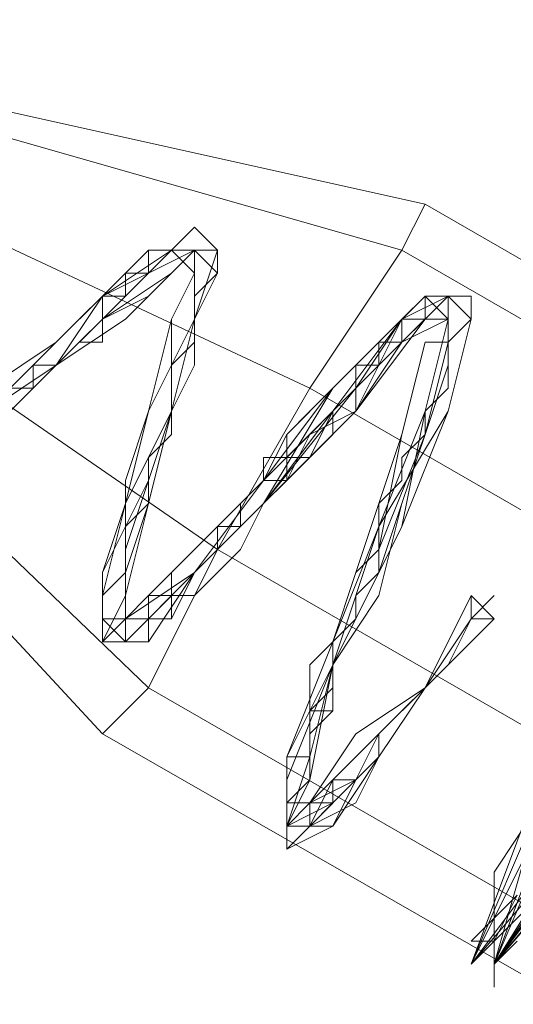
# Model space of a CAD drawing. Units: millimetres. Extents: x 2 to 6430, y -1962 to 1500.
# Drawn here: x 1564 to 1572, y -47 to -31 of the extents above; entities that cross this region are included whole.
import ezdxf

# ---------------------------------------------------------------- set-up
doc = ezdxf.new("R2010")
doc.units = ezdxf.units.MM
doc.layers.add('beslag', color=253, linetype='Continuous', lineweight=9)

msp = doc.modelspace()

# ---------------------------------------------------------------- linework, layer by layer
at = {"layer": 'beslag', "flags": 128}
for points in [[(1568.699, -37.297), (1570.182, -35.072), (1557.203, -31.364), (1556.833, -31.735), (1556.462, -32.477), (1567.216, -39.893)], [(1568.699, -37.297), (1570.182, -35.072), (1557.203, -31.364), (1556.833, -31.735), (1556.462, -32.477), (1567.216, -39.893)], [(1568.699, -37.297), (1570.182, -35.072), (1557.203, -31.364), (1556.833, -31.735), (1556.462, -32.477), (1567.216, -39.893)], [(1568.699, -37.297), (1570.182, -35.072), (1557.203, -31.364), (1556.833, -31.735), (1556.462, -32.477), (1567.216, -39.893)], [(1570.182, -35.072), (1570.553, -34.331), (1557.203, -31.364), (1556.833, -31.735), (1568.699, -37.297)], [(1570.182, -35.072), (1570.553, -34.331), (1557.203, -31.364), (1556.833, -31.735), (1568.699, -37.297)], [(1570.182, -35.072), (1570.553, -34.331), (1557.203, -31.364), (1556.833, -31.735), (1568.699, -37.297)], [(1570.182, -35.072), (1570.553, -34.331), (1557.203, -31.364), (1556.833, -31.735), (1568.699, -37.297)], [(1567.216, -39.893), (1568.699, -37.297), (1556.833, -31.735), (1556.462, -32.477), (1556.462, -32.847), (1566.103, -42.118)], [(1567.216, -39.893), (1568.699, -37.297), (1556.833, -31.735), (1556.462, -32.477), (1556.462, -32.847), (1566.103, -42.118)], [(1567.216, -39.893), (1568.699, -37.297), (1556.833, -31.735), (1556.462, -32.477), (1556.462, -32.847), (1566.103, -42.118)], [(1567.216, -39.893), (1568.699, -37.297), (1556.833, -31.735), (1556.462, -32.477), (1556.462, -32.847), (1566.103, -42.118)], [(1568.699, -37.297), (1556.833, -31.735)], [(1568.699, -37.297), (1556.833, -31.735)], [(1568.699, -37.297), (1556.833, -31.735)], [(1568.699, -37.297), (1556.833, -31.735)], [(1566.103, -42.118), (1567.216, -39.893), (1556.462, -32.477), (1556.462, -32.847), (1556.091, -32.847), (1565.362, -42.86)], [(1566.103, -42.118), (1567.216, -39.893), (1556.462, -32.477), (1556.462, -32.847), (1556.091, -32.847), (1565.362, -42.86)], [(1566.103, -42.118), (1567.216, -39.893), (1556.462, -32.477), (1556.462, -32.847), (1556.091, -32.847), (1565.362, -42.86)], [(1566.103, -42.118), (1567.216, -39.893), (1556.462, -32.477), (1556.462, -32.847), (1556.091, -32.847), (1565.362, -42.86)], [(1567.216, -39.893), (1556.462, -32.477)], [(1567.216, -39.893), (1556.462, -32.477)], [(1567.216, -39.893), (1556.462, -32.477)], [(1567.216, -39.893), (1556.462, -32.477)], [(1556.091, -32.847), (1556.462, -32.847), (1566.103, -42.118), (1565.362, -42.86), (1556.091, -32.847)], [(1565.362, -42.86), (1566.103, -42.118), (1567.216, -39.893), (1568.699, -37.297), (1570.182, -35.072), (1570.553, -34.331), (1570.182, -35.072), (1568.699, -37.297), (1567.216, -39.893), (1566.103, -42.118), (1565.362, -42.86), (1556.091, -32.847)], [(1556.091, -32.847), (1556.462, -32.847), (1566.103, -42.118), (1565.362, -42.86), (1556.091, -32.847)], [(1565.362, -42.86), (1566.103, -42.118), (1567.216, -39.893), (1568.699, -37.297), (1570.182, -35.072), (1570.553, -34.331), (1570.182, -35.072), (1568.699, -37.297), (1567.216, -39.893), (1566.103, -42.118), (1565.362, -42.86), (1556.091, -32.847)], [(1556.091, -32.847), (1556.462, -32.847), (1566.103, -42.118), (1565.362, -42.86), (1556.091, -32.847)], [(1565.362, -42.86), (1566.103, -42.118), (1567.216, -39.893), (1568.699, -37.297), (1570.182, -35.072), (1570.553, -34.331), (1570.182, -35.072), (1568.699, -37.297), (1567.216, -39.893), (1566.103, -42.118), (1565.362, -42.86), (1556.091, -32.847)], [(1556.091, -32.847), (1556.462, -32.847), (1566.103, -42.118), (1565.362, -42.86), (1556.091, -32.847)], [(1565.362, -42.86), (1566.103, -42.118), (1567.216, -39.893), (1568.699, -37.297), (1570.182, -35.072), (1570.553, -34.331), (1570.182, -35.072), (1568.699, -37.297), (1567.216, -39.893), (1566.103, -42.118), (1565.362, -42.86), (1556.091, -32.847)], [(1566.103, -42.118), (1556.462, -32.847)], [(1566.103, -42.118), (1556.462, -32.847)], [(1566.103, -42.118), (1556.462, -32.847)], [(1566.103, -42.118), (1556.462, -32.847)], [(1565.362, -42.86), (1566.103, -42.118), (1567.216, -39.893), (1568.699, -37.297), (1570.182, -35.072), (1570.553, -34.331), (1570.182, -35.072), (1568.699, -37.297), (1567.216, -39.893), (1566.103, -42.118), (1565.362, -42.86)], [(1565.362, -42.86), (1566.103, -42.118), (1567.216, -39.893), (1568.699, -37.297), (1570.182, -35.072), (1570.553, -34.331), (1570.182, -35.072), (1568.699, -37.297), (1567.216, -39.893), (1566.103, -42.118), (1565.362, -42.86)], [(1565.362, -42.86), (1566.103, -42.118), (1567.216, -39.893), (1568.699, -37.297), (1570.182, -35.072), (1570.553, -34.331), (1570.182, -35.072), (1568.699, -37.297), (1567.216, -39.893), (1566.103, -42.118), (1565.362, -42.86)], [(1565.362, -42.86), (1566.103, -42.118), (1567.216, -39.893), (1568.699, -37.297), (1570.182, -35.072), (1570.553, -34.331), (1570.182, -35.072), (1568.699, -37.297), (1567.216, -39.893), (1566.103, -42.118), (1565.362, -42.86)], [(1645.459, -78.459), (1645.83, -77.717), (1570.553, -34.331), (1570.182, -35.072), (1568.699, -37.297), (1643.976, -80.684)], [(1645.459, -78.459), (1645.83, -77.717), (1570.553, -34.331), (1570.182, -35.072), (1568.699, -37.297), (1643.976, -80.684)], [(1645.459, -78.459), (1645.83, -77.717), (1570.553, -34.331), (1570.182, -35.072), (1568.699, -37.297), (1643.976, -80.684)], [(1645.459, -78.459), (1645.83, -77.717), (1570.553, -34.331), (1570.182, -35.072), (1568.699, -37.297), (1643.976, -80.684)], [(1645.83, -77.717), (1570.553, -34.331), (1570.182, -35.072), (1645.459, -78.459)], [(1645.83, -77.717), (1570.553, -34.331), (1570.182, -35.072), (1645.459, -78.459)], [(1645.83, -77.717), (1570.553, -34.331), (1570.182, -35.072), (1645.459, -78.459)], [(1645.83, -77.717), (1570.553, -34.331), (1570.182, -35.072), (1645.459, -78.459)], [(1643.976, -80.684), (1645.459, -78.459), (1570.182, -35.072), (1568.699, -37.297), (1567.216, -39.893), (1642.493, -83.279)], [(1643.976, -80.684), (1645.459, -78.459), (1570.182, -35.072), (1568.699, -37.297), (1567.216, -39.893), (1642.493, -83.279)], [(1643.976, -80.684), (1645.459, -78.459), (1570.182, -35.072), (1568.699, -37.297), (1567.216, -39.893), (1642.493, -83.279)], [(1643.976, -80.684), (1645.459, -78.459), (1570.182, -35.072), (1568.699, -37.297), (1567.216, -39.893), (1642.493, -83.279)], [(1645.459, -78.459), (1570.182, -35.072)], [(1645.459, -78.459), (1570.182, -35.072)], [(1645.459, -78.459), (1570.182, -35.072)], [(1645.459, -78.459), (1570.182, -35.072)], [(1642.493, -83.279), (1643.976, -80.684), (1568.699, -37.297), (1567.216, -39.893), (1566.103, -42.118), (1641.38, -85.504)], [(1642.493, -83.279), (1643.976, -80.684), (1568.699, -37.297), (1567.216, -39.893), (1566.103, -42.118), (1641.38, -85.504)], [(1642.493, -83.279), (1643.976, -80.684), (1568.699, -37.297), (1567.216, -39.893), (1566.103, -42.118), (1641.38, -85.504)], [(1642.493, -83.279), (1643.976, -80.684), (1568.699, -37.297), (1567.216, -39.893), (1566.103, -42.118), (1641.38, -85.504)], [(1643.976, -80.684), (1568.699, -37.297)], [(1643.976, -80.684), (1568.699, -37.297)], [(1643.976, -80.684), (1568.699, -37.297)], [(1643.976, -80.684), (1568.699, -37.297)], [(1641.38, -85.504), (1642.493, -83.279), (1567.216, -39.893), (1566.103, -42.118), (1565.362, -42.86), (1641.009, -86.246)], [(1641.38, -85.504), (1642.493, -83.279), (1567.216, -39.893), (1566.103, -42.118), (1565.362, -42.86), (1641.009, -86.246)], [(1641.38, -85.504), (1642.493, -83.279), (1567.216, -39.893), (1566.103, -42.118), (1565.362, -42.86), (1641.009, -86.246)], [(1641.38, -85.504), (1642.493, -83.279), (1567.216, -39.893), (1566.103, -42.118), (1565.362, -42.86), (1641.009, -86.246)], [(1642.493, -83.279), (1567.216, -39.893)], [(1642.493, -83.279), (1567.216, -39.893)], [(1642.493, -83.279), (1567.216, -39.893)], [(1642.493, -83.279), (1567.216, -39.893)], [(1565.362, -42.86), (1566.103, -42.118), (1641.38, -85.504), (1641.009, -86.246), (1565.362, -42.86)], [(1565.362, -42.86), (1566.103, -42.118), (1641.38, -85.504), (1641.009, -86.246), (1565.362, -42.86)], [(1565.362, -42.86), (1566.103, -42.118), (1641.38, -85.504), (1641.009, -86.246), (1565.362, -42.86)], [(1565.362, -42.86), (1566.103, -42.118), (1641.38, -85.504), (1641.009, -86.246), (1565.362, -42.86)], [(1641.38, -85.504), (1566.103, -42.118)], [(1641.38, -85.504), (1566.103, -42.118)], [(1641.38, -85.504), (1566.103, -42.118)], [(1641.38, -85.504), (1566.103, -42.118)], [(1641.009, -86.246), (1641.38, -85.504), (1642.493, -83.279), (1643.976, -80.684), (1645.459, -78.459), (1645.83, -77.717), (1645.459, -78.459), (1643.976, -80.684), (1642.493, -83.279), (1641.38, -85.504), (1641.009, -86.246), (1565.362, -42.86)], [(1641.009, -86.246), (1641.38, -85.504), (1642.493, -83.279), (1643.976, -80.684), (1645.459, -78.459), (1645.83, -77.717), (1645.459, -78.459), (1643.976, -80.684), (1642.493, -83.279), (1641.38, -85.504), (1641.009, -86.246), (1565.362, -42.86)], [(1641.009, -86.246), (1641.38, -85.504), (1642.493, -83.279), (1643.976, -80.684), (1645.459, -78.459), (1645.83, -77.717), (1645.459, -78.459), (1643.976, -80.684), (1642.493, -83.279), (1641.38, -85.504), (1641.009, -86.246), (1565.362, -42.86)], [(1641.009, -86.246), (1641.38, -85.504), (1642.493, -83.279), (1643.976, -80.684), (1645.459, -78.459), (1645.83, -77.717), (1645.459, -78.459), (1643.976, -80.684), (1642.493, -83.279), (1641.38, -85.504), (1641.009, -86.246), (1565.362, -42.86)]]:
    msp.add_lwpolyline(points, close=True, dxfattribs=at)
for points in [[(1557.203, -31.364), (1570.182, -35.072)], [(1570.182, -35.072), (1557.203, -31.364), (1570.553, -34.331), (1570.182, -35.072), (1557.203, -31.364)], [(1557.203, -31.364), (1570.182, -35.072)], [(1570.182, -35.072), (1557.203, -31.364), (1570.553, -34.331), (1570.182, -35.072), (1557.203, -31.364)], [(1557.203, -31.364), (1570.182, -35.072)], [(1570.182, -35.072), (1557.203, -31.364), (1570.553, -34.331), (1570.182, -35.072), (1557.203, -31.364)], [(1557.203, -31.364), (1570.182, -35.072)], [(1570.182, -35.072), (1557.203, -31.364), (1570.553, -34.331), (1570.182, -35.072), (1557.203, -31.364)], [(1563.878, -37.297), (1564.62, -36.556), (1564.991, -36.185), (1565.362, -35.814), (1565.732, -35.443), (1566.103, -35.072), (1566.474, -35.072), (1566.845, -35.072), (1566.845, -35.443), (1566.474, -36.185), (1566.474, -36.926), (1566.103, -37.668), (1565.732, -38.781), (1565.732, -39.522), (1565.362, -40.264), (1565.362, -41.006), (1565.732, -41.006), (1566.103, -40.635), (1566.474, -40.635), (1566.474, -40.264), (1567.216, -39.522), (1567.586, -39.151), (1567.957, -38.781), (1568.328, -38.039), (1569.07, -37.297), (1569.441, -36.926), (1569.811, -36.556), (1570.182, -36.185), (1570.553, -35.814), (1570.924, -35.814), (1570.924, -36.185), (1570.924, -36.556), (1570.553, -36.556), (1570.182, -38.039), (1569.811, -39.151), (1569.441, -40.264), (1569.07, -41.376), (1568.699, -41.747), (1568.699, -42.118), (1568.699, -42.489), (1568.328, -43.23), (1568.328, -43.601), (1568.328, -43.972), (1568.328, -44.343), (1568.699, -43.972), (1569.441, -42.86), (1570.553, -42.118), (1571.295, -40.635), (1571.665, -41.006), (1570.553, -42.118), (1569.811, -43.23), (1569.07, -44.343), (1568.328, -44.714), (1568.328, -44.343), (1568.328, -43.972), (1568.699, -43.601), (1568.699, -42.86), (1568.699, -42.489), (1569.07, -42.489), (1569.07, -42.118), (1569.07, -41.747), (1569.811, -40.635), (1570.182, -39.151), (1570.553, -38.039), (1570.924, -36.556), (1571.295, -36.185), (1571.295, -35.814), (1570.924, -35.814), (1570.553, -36.185), (1570.182, -36.556), (1569.811, -36.926), (1569.441, -37.297), (1569.441, -37.668), (1568.699, -38.039), (1568.328, -38.781), (1567.957, -39.151), (1567.586, -39.893), (1566.845, -40.635), (1566.474, -40.635), (1566.474, -41.006), (1566.103, -41.006), (1566.103, -41.376), (1565.732, -41.376), (1565.362, -41.376), (1565.732, -40.635), (1565.732, -39.893), (1566.103, -38.781), (1566.474, -37.668), (1566.845, -36.926), (1566.845, -35.814), (1567.216, -35.443), (1567.216, -35.072), (1566.845, -34.702), (1566.474, -35.072), (1566.103, -35.443), (1565.362, -36.185), (1564.991, -36.556), (1564.62, -36.926), (1563.878, -37.668)], [(1563.878, -37.668), (1564.62, -36.926), (1564.991, -36.556), (1565.362, -36.185), (1566.103, -35.443), (1566.474, -35.072), (1566.845, -34.702), (1567.216, -35.072), (1567.216, -35.443), (1566.845, -35.814), (1566.845, -36.926), (1566.474, -37.668), (1566.103, -38.781), (1565.732, -39.893), (1565.732, -40.635), (1565.362, -41.376), (1565.732, -41.376), (1566.103, -41.376), (1566.103, -41.006), (1566.474, -41.006), (1566.474, -40.635), (1566.845, -40.635), (1567.586, -39.893), (1567.957, -39.151), (1568.328, -38.781), (1568.699, -38.039), (1569.441, -37.668), (1569.441, -37.297), (1569.811, -36.926), (1570.182, -36.556), (1570.553, -36.185), (1570.924, -35.814), (1571.295, -35.814), (1571.295, -36.185), (1570.924, -36.556), (1570.553, -38.039), (1570.182, -39.151), (1569.811, -40.635), (1569.07, -41.747), (1569.07, -42.118), (1569.07, -42.489), (1568.699, -42.489), (1568.699, -42.86), (1568.699, -43.601), (1568.328, -43.972), (1568.328, -44.343), (1568.328, -44.714), (1569.07, -44.343), (1569.811, -43.23), (1570.553, -42.118), (1571.665, -41.006), (1570.553, -42.118), (1569.811, -43.23), (1569.07, -43.972), (1568.699, -44.343), (1568.328, -44.343), (1568.699, -43.601), (1568.699, -43.23), (1568.699, -42.86), (1569.07, -42.489), (1569.07, -42.118), (1569.07, -41.747), (1569.811, -40.264), (1570.182, -39.151), (1570.553, -38.039), (1570.924, -36.926), (1570.924, -36.556), (1570.924, -36.185), (1570.553, -36.185), (1570.182, -36.556), (1569.811, -36.556), (1569.811, -36.926), (1569.441, -37.297), (1569.07, -37.668), (1568.699, -38.41), (1568.328, -38.781), (1567.957, -39.151), (1567.586, -39.522), (1566.845, -40.264), (1566.474, -40.635), (1566.474, -41.006), (1566.103, -41.006), (1565.732, -41.006), (1565.732, -41.376), (1565.732, -41.006), (1565.732, -40.635), (1565.732, -39.522), (1566.103, -38.781), (1566.474, -37.668), (1566.845, -36.926), (1566.845, -36.185), (1566.845, -35.443), (1566.845, -35.072), (1566.474, -35.443), (1566.103, -35.814), (1565.362, -36.185), (1565.362, -36.556), (1564.991, -36.556), (1564.62, -36.926), (1563.878, -37.668)], [(1563.878, -37.297), (1564.62, -36.556), (1564.991, -36.185), (1565.362, -35.814), (1565.732, -35.443), (1566.103, -35.072), (1566.474, -35.072), (1566.845, -35.072), (1566.845, -35.443), (1566.474, -36.185), (1566.474, -36.926), (1566.103, -37.668), (1565.732, -38.781), (1565.732, -39.522), (1565.362, -40.264), (1565.362, -41.006), (1565.732, -41.006), (1566.103, -40.635), (1566.474, -40.635), (1566.474, -40.264), (1567.216, -39.522), (1567.586, -39.151), (1567.957, -38.781), (1568.328, -38.039), (1569.07, -37.297), (1569.441, -36.926), (1569.811, -36.556), (1570.182, -36.185), (1570.553, -35.814), (1570.924, -35.814), (1570.924, -36.185), (1570.924, -36.556), (1570.553, -36.556), (1570.182, -38.039), (1569.811, -39.151), (1569.441, -40.264), (1569.07, -41.376), (1568.699, -41.747), (1568.699, -42.118), (1568.699, -42.489), (1568.328, -43.23), (1568.328, -43.601), (1568.328, -43.972), (1568.328, -44.343), (1568.699, -43.972), (1569.441, -42.86), (1570.553, -42.118), (1571.295, -40.635), (1571.665, -41.006), (1570.553, -42.118), (1569.811, -43.23), (1569.07, -44.343), (1568.328, -44.714), (1568.328, -44.343), (1568.328, -43.972), (1568.699, -43.601), (1568.699, -42.86), (1568.699, -42.489), (1569.07, -42.489), (1569.07, -42.118), (1569.07, -41.747), (1569.811, -40.635), (1570.182, -39.151), (1570.553, -38.039), (1570.924, -36.556), (1571.295, -36.185), (1571.295, -35.814), (1570.924, -35.814), (1570.553, -36.185), (1570.182, -36.556), (1569.811, -36.926), (1569.441, -37.297), (1569.441, -37.668), (1568.699, -38.039), (1568.328, -38.781), (1567.957, -39.151), (1567.586, -39.893), (1566.845, -40.635), (1566.474, -40.635), (1566.474, -41.006), (1566.103, -41.006), (1566.103, -41.376), (1565.732, -41.376), (1565.362, -41.376), (1565.732, -40.635), (1565.732, -39.893), (1566.103, -38.781), (1566.474, -37.668), (1566.845, -36.926), (1566.845, -35.814), (1567.216, -35.443), (1567.216, -35.072), (1566.845, -34.702), (1566.474, -35.072), (1566.103, -35.443), (1565.362, -36.185), (1564.991, -36.556), (1564.62, -36.926), (1563.878, -37.668)], [(1563.878, -37.668), (1564.62, -36.926), (1564.991, -36.556), (1565.362, -36.185), (1566.103, -35.443), (1566.474, -35.072), (1566.845, -34.702), (1567.216, -35.072), (1567.216, -35.443), (1566.845, -35.814), (1566.845, -36.926), (1566.474, -37.668), (1566.103, -38.781), (1565.732, -39.893), (1565.732, -40.635), (1565.362, -41.376), (1565.732, -41.376), (1566.103, -41.376), (1566.103, -41.006), (1566.474, -41.006), (1566.474, -40.635), (1566.845, -40.635), (1567.586, -39.893), (1567.957, -39.151), (1568.328, -38.781), (1568.699, -38.039), (1569.441, -37.668), (1569.441, -37.297), (1569.811, -36.926), (1570.182, -36.556), (1570.553, -36.185), (1570.924, -35.814), (1571.295, -35.814), (1571.295, -36.185), (1570.924, -36.556), (1570.553, -38.039), (1570.182, -39.151), (1569.811, -40.635), (1569.07, -41.747), (1569.07, -42.118), (1569.07, -42.489), (1568.699, -42.489), (1568.699, -42.86), (1568.699, -43.601), (1568.328, -43.972), (1568.328, -44.343), (1568.328, -44.714), (1569.07, -44.343), (1569.811, -43.23), (1570.553, -42.118), (1571.665, -41.006), (1570.553, -42.118), (1569.811, -43.23), (1569.07, -43.972), (1568.699, -44.343), (1568.328, -44.343), (1568.699, -43.601), (1568.699, -43.23), (1568.699, -42.86), (1569.07, -42.489), (1569.07, -42.118), (1569.07, -41.747), (1569.811, -40.264), (1570.182, -39.151), (1570.553, -38.039), (1570.924, -36.926), (1570.924, -36.556), (1570.924, -36.185), (1570.553, -36.185), (1570.182, -36.556), (1569.811, -36.556), (1569.811, -36.926), (1569.441, -37.297), (1569.07, -37.668), (1568.699, -38.41), (1568.328, -38.781), (1567.957, -39.151), (1567.586, -39.522), (1566.845, -40.264), (1566.474, -40.635), (1566.474, -41.006), (1566.103, -41.006), (1565.732, -41.006), (1565.732, -41.376), (1565.732, -41.006), (1565.732, -40.635), (1565.732, -39.522), (1566.103, -38.781), (1566.474, -37.668), (1566.845, -36.926), (1566.845, -36.185), (1566.845, -35.443), (1566.845, -35.072), (1566.474, -35.443), (1566.103, -35.814), (1565.362, -36.185), (1565.362, -36.556), (1564.991, -36.556), (1564.62, -36.926), (1563.878, -37.668)], [(1563.878, -37.668), (1564.62, -36.926), (1565.362, -35.814), (1566.103, -35.072), (1566.845, -35.072), (1566.845, -35.443), (1566.845, -36.185), (1566.474, -37.668), (1565.732, -39.151), (1565.362, -40.635), (1565.362, -41.376), (1565.732, -41.006), (1566.845, -40.264), (1567.957, -38.781), (1569.07, -37.297), (1570.182, -36.185), (1570.924, -35.814), (1570.924, -36.185), (1570.553, -37.668), (1569.811, -39.522), (1569.07, -41.747), (1568.328, -43.23), (1568.328, -44.343), (1568.699, -44.343), (1569.07, -43.601), (1569.811, -42.86), (1570.553, -42.118), (1571.295, -41.006), (1571.665, -40.635), (1571.295, -41.006), (1570.553, -42.118), (1569.811, -42.86), (1569.07, -43.601), (1568.699, -43.972), (1568.328, -44.343), (1568.328, -43.23), (1569.07, -41.747), (1569.811, -39.522), (1570.553, -37.668), (1570.924, -36.185), (1570.924, -35.814), (1570.182, -36.185), (1569.07, -37.297), (1567.957, -38.781), (1566.845, -40.264), (1565.732, -41.006), (1565.362, -41.006), (1565.362, -40.635), (1565.732, -39.151), (1566.474, -37.668), (1566.845, -36.185), (1566.845, -35.443), (1566.845, -35.072), (1566.103, -35.072), (1565.362, -35.814), (1564.62, -36.926), (1563.507, -37.668)], [(1563.507, -37.668), (1564.62, -36.926), (1565.362, -35.814), (1566.103, -35.072), (1566.845, -35.072), (1566.845, -35.443), (1566.845, -36.185), (1566.103, -37.668), (1565.732, -39.151), (1565.362, -40.264), (1565.362, -41.006), (1565.732, -41.006), (1566.845, -40.264), (1567.957, -38.781), (1569.07, -37.297), (1570.182, -36.185), (1570.924, -35.814), (1570.924, -36.185), (1570.553, -37.668), (1569.811, -39.522), (1569.07, -41.376), (1568.328, -43.23), (1568.328, -44.343), (1568.699, -43.972), (1569.07, -43.601), (1569.811, -42.86), (1570.553, -42.118), (1571.295, -41.006), (1571.295, -40.635), (1571.295, -41.006), (1570.553, -42.118), (1569.811, -42.86), (1569.07, -43.601), (1568.699, -43.972), (1568.328, -44.343), (1568.328, -43.23), (1569.07, -41.376), (1569.811, -39.522), (1570.553, -37.668), (1570.924, -36.185), (1570.553, -35.814), (1570.182, -36.185), (1569.07, -37.297), (1567.957, -38.781), (1566.845, -40.264), (1565.732, -41.006), (1565.362, -41.006), (1565.362, -40.264), (1565.732, -39.151), (1566.103, -37.668), (1566.474, -36.185), (1566.845, -35.443), (1566.474, -35.072), (1566.103, -35.072), (1565.362, -35.814), (1564.62, -36.926), (1563.507, -37.668)], [(1563.507, -37.297), (1564.62, -36.556), (1565.362, -35.814), (1566.103, -35.072), (1566.474, -35.072), (1566.845, -35.443), (1566.474, -36.185), (1566.103, -37.668), (1565.732, -39.151), (1565.362, -40.264), (1565.362, -41.006), (1565.732, -41.006), (1566.845, -40.264), (1567.957, -38.781), (1569.07, -37.297), (1570.182, -36.185), (1570.553, -35.814), (1570.924, -36.185), (1570.553, -37.668), (1569.811, -39.522), (1569.07, -41.376), (1568.328, -43.23), (1568.328, -43.972), (1568.699, -43.972), (1569.07, -43.601), (1569.811, -42.86), (1570.553, -42.118), (1571.295, -41.006), (1571.295, -40.635), (1571.295, -41.006), (1570.553, -42.118), (1569.811, -42.86), (1569.07, -43.601), (1568.699, -43.972), (1568.328, -43.972), (1568.328, -43.23), (1569.07, -41.376), (1569.811, -39.522), (1570.553, -37.668), (1570.924, -36.185), (1570.924, -35.814), (1570.182, -36.185), (1569.07, -37.297), (1567.957, -38.781), (1566.845, -40.264), (1565.732, -41.006), (1565.362, -41.006), (1565.362, -40.264), (1565.732, -39.151), (1566.103, -37.668), (1566.845, -36.185), (1566.845, -35.443), (1566.474, -35.072), (1566.103, -35.443), (1565.362, -35.814), (1564.62, -36.926), (1563.507, -37.668)], [(1563.878, -37.668), (1564.62, -36.926), (1565.362, -35.814), (1566.103, -35.072), (1566.845, -35.072), (1566.845, -35.443), (1566.845, -36.185), (1566.474, -37.668), (1565.732, -39.151), (1565.362, -40.635), (1565.362, -41.376), (1565.732, -41.006), (1566.845, -40.264), (1567.957, -38.781), (1569.07, -37.297), (1570.182, -36.185), (1570.924, -35.814), (1570.924, -36.185), (1570.553, -37.668), (1569.811, -39.522), (1569.07, -41.747), (1568.328, -43.23), (1568.328, -44.343), (1568.699, -44.343), (1569.07, -43.601), (1569.811, -42.86), (1570.553, -42.118), (1571.295, -41.006), (1571.665, -40.635), (1571.295, -41.006), (1570.553, -42.118), (1569.811, -42.86), (1569.07, -43.601), (1568.699, -43.972), (1568.328, -44.343), (1568.328, -43.23), (1569.07, -41.747), (1569.811, -39.522), (1570.553, -37.668), (1570.924, -36.185), (1570.924, -35.814), (1570.182, -36.185), (1569.07, -37.297), (1567.957, -38.781), (1566.845, -40.264), (1565.732, -41.006), (1565.362, -41.006), (1565.362, -40.635), (1565.732, -39.151), (1566.474, -37.668), (1566.845, -36.185), (1566.845, -35.443), (1566.845, -35.072), (1566.103, -35.072), (1565.362, -35.814), (1564.62, -36.926), (1563.507, -37.668)], [(1563.507, -37.668), (1564.62, -36.926), (1565.362, -35.814), (1566.103, -35.072), (1566.845, -35.072), (1566.845, -35.443), (1566.845, -36.185), (1566.103, -37.668), (1565.732, -39.151), (1565.362, -40.264), (1565.362, -41.006), (1565.732, -41.006), (1566.845, -40.264), (1567.957, -38.781), (1569.07, -37.297), (1570.182, -36.185), (1570.924, -35.814), (1570.924, -36.185), (1570.553, -37.668), (1569.811, -39.522), (1569.07, -41.376), (1568.328, -43.23), (1568.328, -44.343), (1568.699, -43.972), (1569.07, -43.601), (1569.811, -42.86), (1570.553, -42.118), (1571.295, -41.006), (1571.295, -40.635), (1571.295, -41.006), (1570.553, -42.118), (1569.811, -42.86), (1569.07, -43.601), (1568.699, -43.972), (1568.328, -44.343), (1568.328, -43.23), (1569.07, -41.376), (1569.811, -39.522), (1570.553, -37.668), (1570.924, -36.185), (1570.553, -35.814), (1570.182, -36.185), (1569.07, -37.297), (1567.957, -38.781), (1566.845, -40.264), (1565.732, -41.006), (1565.362, -41.006), (1565.362, -40.264), (1565.732, -39.151), (1566.103, -37.668), (1566.474, -36.185), (1566.845, -35.443), (1566.474, -35.072), (1566.103, -35.072), (1565.362, -35.814), (1564.62, -36.926), (1563.507, -37.668)], [(1563.507, -37.297), (1564.62, -36.556), (1565.362, -35.814), (1566.103, -35.072), (1566.474, -35.072), (1566.845, -35.443), (1566.474, -36.185), (1566.103, -37.668), (1565.732, -39.151), (1565.362, -40.264), (1565.362, -41.006), (1565.732, -41.006), (1566.845, -40.264), (1567.957, -38.781), (1569.07, -37.297), (1570.182, -36.185), (1570.553, -35.814), (1570.924, -36.185), (1570.553, -37.668), (1569.811, -39.522), (1569.07, -41.376), (1568.328, -43.23), (1568.328, -43.972), (1568.699, -43.972), (1569.07, -43.601), (1569.811, -42.86), (1570.553, -42.118), (1571.295, -41.006), (1571.295, -40.635), (1571.295, -41.006), (1570.553, -42.118), (1569.811, -42.86), (1569.07, -43.601), (1568.699, -43.972), (1568.328, -43.972), (1568.328, -43.23), (1569.07, -41.376), (1569.811, -39.522), (1570.553, -37.668), (1570.924, -36.185), (1570.924, -35.814), (1570.182, -36.185), (1569.07, -37.297), (1567.957, -38.781), (1566.845, -40.264), (1565.732, -41.006), (1565.362, -41.006), (1565.362, -40.264), (1565.732, -39.151), (1566.103, -37.668), (1566.845, -36.185), (1566.845, -35.443), (1566.474, -35.072), (1566.103, -35.443), (1565.362, -35.814), (1564.62, -36.926), (1563.507, -37.668)], [(1563.878, -37.668), (1564.62, -36.926), (1565.362, -35.814), (1566.474, -35.072), (1566.845, -35.072), (1567.216, -35.072), (1566.845, -36.185), (1566.474, -37.668), (1566.103, -39.151), (1565.732, -40.635), (1565.362, -41.376), (1566.103, -41.376), (1566.845, -40.264), (1567.957, -39.151), (1569.441, -37.297), (1570.182, -36.185), (1570.924, -35.814), (1571.295, -36.185), (1570.924, -37.668), (1569.811, -39.522), (1569.07, -41.747), (1568.328, -43.601), (1568.328, -44.343), (1568.699, -44.343), (1569.07, -43.972), (1569.811, -43.23), (1570.553, -42.118), (1571.295, -41.006), (1571.665, -41.006)], [(1563.878, -37.668), (1564.62, -36.926), (1565.362, -35.814), (1566.474, -35.072), (1566.845, -35.072), (1567.216, -35.072), (1566.845, -36.185), (1566.474, -37.668), (1565.732, -39.151), (1565.362, -40.635), (1565.362, -41.376), (1566.103, -41.376), (1566.845, -40.264), (1567.957, -39.151), (1569.07, -37.297), (1570.182, -36.185), (1570.924, -35.814), (1570.924, -36.185), (1570.553, -37.668), (1569.811, -39.522), (1569.07, -41.747), (1568.328, -43.601), (1568.328, -44.343), (1568.699, -44.343), (1569.07, -43.972), (1569.811, -43.23), (1570.553, -42.118), (1571.295, -41.006), (1571.665, -40.635)], [(1563.878, -37.668), (1564.62, -36.926), (1565.362, -36.185), (1566.474, -35.443), (1566.845, -35.072), (1567.216, -35.443), (1566.845, -36.185), (1566.474, -37.668), (1566.103, -39.151), (1565.732, -40.635), (1565.732, -41.376), (1566.103, -41.006), (1566.845, -40.264), (1567.957, -39.151), (1569.441, -37.668), (1570.182, -36.556), (1570.924, -35.814), (1571.295, -36.185), (1570.924, -37.668), (1570.182, -39.522), (1569.07, -41.747), (1568.699, -43.23), (1568.328, -44.343), (1568.699, -44.343), (1569.441, -43.601), (1569.811, -43.23), (1570.553, -42.118), (1571.295, -41.006), (1571.665, -41.006), (1571.295, -41.006), (1570.553, -42.118), (1569.811, -42.86), (1569.441, -43.601), (1569.07, -44.343), (1568.699, -44.343), (1568.328, -44.343), (1568.699, -43.23), (1569.07, -41.747), (1570.182, -39.522), (1570.553, -37.668), (1570.924, -36.185), (1570.924, -35.814), (1570.182, -36.556), (1569.07, -37.668), (1567.957, -39.151), (1566.845, -40.264), (1566.103, -41.006), (1565.732, -41.006), (1565.732, -40.635), (1566.103, -39.151), (1566.474, -37.668), (1566.845, -36.185), (1567.216, -35.443), (1566.845, -35.072), (1566.474, -35.443), (1565.362, -36.185), (1564.62, -36.926), (1563.878, -37.668)], [(1563.878, -37.668), (1564.62, -36.926), (1565.362, -36.185), (1566.474, -35.443), (1566.845, -35.072), (1567.216, -35.443), (1566.845, -36.185), (1566.474, -37.668), (1566.103, -39.151), (1565.732, -40.635), (1565.732, -41.376), (1566.103, -41.006), (1566.845, -40.264), (1567.957, -39.151), (1569.441, -37.668), (1570.182, -36.185), (1570.924, -35.814), (1571.295, -36.185), (1570.924, -37.668), (1570.182, -39.522), (1569.07, -41.747), (1568.699, -43.23), (1568.328, -44.343), (1568.699, -44.343), (1569.441, -43.601), (1569.811, -43.23), (1570.553, -42.118), (1571.295, -41.376), (1571.665, -41.006), (1571.295, -41.376), (1570.553, -42.118), (1569.811, -43.23), (1569.441, -43.972), (1568.699, -44.343), (1568.328, -44.343), (1568.699, -43.601), (1569.07, -41.747), (1570.182, -39.522), (1570.924, -37.668), (1571.295, -36.185), (1570.924, -35.814), (1570.182, -36.185), (1569.441, -37.668), (1567.957, -39.151), (1566.845, -40.264), (1566.103, -41.376), (1565.732, -41.376), (1565.732, -40.635), (1566.103, -39.151), (1566.474, -37.668), (1566.845, -36.185), (1567.216, -35.443), (1566.845, -35.072), (1566.474, -35.443), (1565.732, -36.185), (1564.62, -36.926), (1563.878, -37.668)], [(1563.878, -37.668), (1564.62, -36.926), (1565.732, -35.814), (1566.474, -35.072), (1566.845, -35.072), (1567.216, -35.443), (1566.845, -36.185), (1566.474, -37.668), (1566.103, -39.151), (1565.732, -40.635), (1565.732, -41.376), (1566.103, -41.376), (1566.845, -40.264), (1567.957, -39.151), (1569.441, -37.668), (1570.182, -36.185), (1570.924, -35.814), (1571.295, -36.185), (1570.924, -37.668), (1570.182, -39.522), (1569.07, -41.747), (1568.699, -43.601), (1568.328, -44.343), (1568.699, -44.343), (1569.441, -43.972), (1569.811, -43.23), (1570.553, -42.118), (1571.295, -41.376), (1571.665, -41.006), (1571.295, -41.376), (1570.553, -42.118), (1569.811, -43.23), (1569.441, -43.972), (1568.699, -44.343), (1568.328, -44.714), (1568.328, -44.343), (1568.699, -43.601), (1569.07, -41.747), (1570.182, -39.522), (1570.924, -37.668), (1571.295, -36.185), (1570.924, -35.814), (1570.553, -36.185), (1569.441, -37.668), (1567.957, -39.151), (1566.845, -40.264), (1566.103, -41.376), (1565.732, -41.376), (1565.732, -40.635), (1566.103, -39.151), (1566.474, -37.668), (1566.845, -36.185), (1567.216, -35.072), (1566.845, -35.072), (1566.474, -35.072), (1565.732, -35.814), (1564.62, -36.926), (1563.878, -37.668)], [(1563.878, -37.668), (1564.62, -36.926), (1564.991, -36.556), (1565.362, -36.556), (1565.362, -36.185), (1566.103, -35.814), (1566.474, -35.443), (1566.845, -35.072), (1566.845, -35.443), (1566.845, -36.185), (1566.845, -36.926), (1566.474, -37.668), (1566.103, -38.781), (1565.732, -39.522), (1565.732, -40.635), (1565.732, -41.006), (1565.732, -41.376), (1565.732, -41.006), (1566.103, -41.006), (1566.474, -41.006), (1566.845, -40.264), (1567.586, -39.522), (1567.957, -39.151), (1568.328, -38.781), (1568.328, -38.41), (1568.699, -38.41), (1569.07, -38.039), (1569.07, -37.668), (1569.441, -37.297), (1569.811, -36.926), (1570.182, -36.556), (1570.924, -36.185), (1570.924, -36.556), (1570.924, -36.926), (1570.553, -38.039), (1569.811, -39.893), (1569.811, -40.264), (1569.07, -41.747), (1569.07, -42.118), (1569.07, -42.489), (1568.699, -42.86), (1568.699, -43.23), (1568.699, -43.601), (1568.328, -44.343), (1568.699, -44.343), (1569.07, -43.972), (1569.811, -43.23), (1570.553, -42.118), (1571.665, -41.006), (1571.295, -40.635), (1570.553, -42.118), (1569.441, -42.86), (1568.699, -43.972), (1568.328, -44.343), (1568.328, -43.972), (1568.328, -43.601), (1568.328, -43.23), (1568.699, -42.489), (1568.699, -42.118), (1568.699, -41.747), (1569.07, -41.376), (1569.441, -40.264), (1569.811, -39.893), (1570.182, -38.039), (1570.553, -36.556), (1570.924, -36.556), (1570.924, -36.185), (1570.924, -35.814), (1570.553, -35.814), (1569.811, -36.556), (1569.441, -36.926), (1569.07, -37.297), (1568.699, -37.668), (1568.328, -38.039), (1568.328, -38.41), (1567.957, -38.41), (1567.957, -38.781), (1567.586, -39.151), (1567.216, -39.522), (1566.474, -40.264), (1566.103, -40.635), (1566.103, -41.006), (1565.732, -41.006), (1565.362, -41.006), (1565.362, -40.264), (1565.732, -39.522), (1565.732, -38.781), (1566.103, -37.668), (1566.474, -36.926), (1566.474, -36.185), (1566.845, -35.443), (1566.845, -35.072), (1566.474, -35.072), (1566.103, -35.072), (1565.732, -35.443), (1565.362, -35.814), (1564.991, -36.185), (1564.62, -36.556), (1563.878, -37.297)], [(1563.878, -37.668), (1564.62, -36.926), (1565.362, -35.814), (1566.103, -35.443), (1566.845, -35.072), (1566.845, -35.443), (1566.845, -36.185), (1566.474, -37.668), (1565.732, -39.151), (1565.362, -40.264), (1565.362, -41.006), (1566.103, -41.006), (1566.845, -40.264), (1567.957, -38.781), (1569.07, -37.297), (1570.182, -36.185), (1570.924, -35.814), (1570.924, -36.185), (1570.553, -37.668), (1569.811, -39.522), (1569.07, -41.376), (1568.328, -43.23), (1568.328, -44.343), (1568.699, -43.972), (1569.07, -43.601), (1569.811, -42.86), (1570.553, -42.118), (1571.295, -41.006), (1571.665, -40.635)], [(1563.878, -37.668), (1564.62, -36.926), (1565.362, -35.814), (1566.103, -35.443), (1566.845, -35.072), (1566.845, -35.443), (1566.845, -36.185), (1566.474, -37.668), (1565.732, -39.151), (1565.732, -40.264), (1565.732, -41.006), (1566.103, -41.006), (1566.845, -40.264), (1567.957, -38.781), (1569.07, -37.668), (1570.182, -36.185), (1570.924, -35.814), (1570.924, -36.185), (1570.553, -37.668), (1569.811, -39.522), (1569.07, -41.747), (1568.328, -43.23), (1568.328, -44.343), (1568.699, -43.972), (1569.441, -43.601), (1569.811, -42.86), (1570.553, -42.118), (1571.295, -41.006), (1571.665, -40.635), (1571.295, -41.006), (1570.553, -42.118), (1569.811, -42.86), (1569.441, -43.601), (1568.699, -43.972), (1568.328, -44.343), (1568.699, -43.23), (1569.07, -41.747), (1569.811, -39.522), (1570.553, -37.668), (1570.924, -36.185), (1570.924, -35.814), (1570.182, -36.556), (1569.07, -37.668), (1567.957, -38.781), (1566.845, -40.264), (1566.103, -41.006), (1565.732, -41.006), (1565.732, -40.264), (1566.103, -39.151), (1566.474, -37.668), (1566.845, -36.185), (1566.845, -35.443), (1566.845, -35.072), (1566.103, -35.443), (1565.362, -36.185), (1564.62, -36.926), (1563.878, -37.668)], [(1563.878, -37.668), (1564.62, -36.926), (1565.362, -36.185), (1566.103, -35.443), (1566.845, -35.072), (1566.845, -35.443), (1566.845, -36.185), (1566.474, -37.668), (1566.103, -39.151), (1565.732, -40.264), (1565.732, -41.006), (1566.103, -41.006), (1566.845, -40.264), (1567.957, -39.151), (1569.07, -37.668), (1570.182, -36.556), (1570.924, -35.814), (1570.924, -36.185), (1570.553, -37.668), (1569.811, -39.522), (1569.07, -41.747), (1568.699, -43.23), (1568.328, -44.343), (1569.07, -43.972), (1569.441, -43.601), (1569.811, -42.86), (1570.553, -42.118), (1571.295, -41.006), (1571.665, -41.006)], [(1563.878, -37.297), (1564.249, -37.297), (1564.249, -36.926), (1564.62, -36.926), (1564.991, -36.556), (1565.362, -36.185), (1565.362, -35.814), (1565.732, -35.814), (1565.732, -35.443), (1566.103, -35.443), (1566.103, -35.072), (1566.474, -35.072), (1566.845, -35.072), (1566.845, -35.443), (1566.845, -35.814), (1566.845, -36.185), (1566.845, -36.556), (1566.474, -36.926), (1566.474, -37.297), (1566.474, -37.668), (1566.474, -38.039), (1566.103, -38.41), (1566.103, -38.781), (1566.103, -39.151), (1565.732, -39.522), (1565.732, -39.893), (1565.732, -40.264), (1565.362, -40.635), (1565.362, -41.006), (1565.732, -41.376), (1565.732, -41.006), (1566.103, -41.006), (1566.474, -40.635), (1566.845, -40.264), (1567.216, -39.893), (1567.216, -39.522), (1567.586, -39.522), (1567.586, -39.151), (1567.957, -38.781), (1568.328, -38.781), (1568.328, -38.41), (1568.699, -38.039), (1569.07, -37.668), (1569.441, -37.297), (1569.441, -36.926), (1569.811, -36.926), (1570.182, -36.556), (1570.182, -36.185), (1570.553, -36.185), (1570.553, -35.814), (1570.924, -35.814), (1570.924, -36.185), (1570.924, -36.556), (1570.924, -36.926), (1570.924, -37.297), (1570.553, -37.668), (1570.553, -38.039), (1570.182, -38.41), (1570.182, -38.781), (1569.811, -39.151), (1569.811, -39.893), (1569.811, -40.264), (1569.441, -40.635), (1569.441, -41.006), (1569.07, -41.376), (1569.07, -41.747), (1569.07, -42.118), (1568.699, -42.489), (1568.699, -42.86), (1568.699, -43.23), (1568.328, -43.23), (1568.328, -43.601), (1568.328, -43.972), (1568.328, -44.343), (1568.699, -44.343), (1568.699, -43.972), (1569.07, -43.972), (1569.07, -43.601), (1569.441, -43.601), (1569.811, -43.23), (1569.811, -42.86), (1570.182, -42.489), (1570.553, -42.118), (1570.924, -41.747), (1571.295, -41.006), (1571.665, -40.635)], [(1563.878, -37.668), (1564.62, -36.926), (1565.362, -35.814), (1566.474, -35.072), (1566.845, -35.072), (1567.216, -35.072), (1566.845, -36.185), (1566.474, -37.668), (1566.103, -39.151), (1565.732, -40.635), (1565.362, -41.376), (1566.103, -41.376), (1566.845, -40.264), (1567.957, -39.151), (1569.441, -37.297), (1570.182, -36.185), (1570.924, -35.814), (1571.295, -36.185), (1570.924, -37.668), (1569.811, -39.522), (1569.07, -41.747), (1568.328, -43.601), (1568.328, -44.343), (1568.699, -44.343), (1569.07, -43.972), (1569.811, -43.23), (1570.553, -42.118), (1571.295, -41.006), (1571.665, -41.006)], [(1563.878, -37.668), (1564.62, -36.926), (1565.362, -35.814), (1566.474, -35.072), (1566.845, -35.072), (1567.216, -35.072), (1566.845, -36.185), (1566.474, -37.668), (1565.732, -39.151), (1565.362, -40.635), (1565.362, -41.376), (1566.103, -41.376), (1566.845, -40.264), (1567.957, -39.151), (1569.07, -37.297), (1570.182, -36.185), (1570.924, -35.814), (1570.924, -36.185), (1570.553, -37.668), (1569.811, -39.522), (1569.07, -41.747), (1568.328, -43.601), (1568.328, -44.343), (1568.699, -44.343), (1569.07, -43.972), (1569.811, -43.23), (1570.553, -42.118), (1571.295, -41.006), (1571.665, -40.635)], [(1563.878, -37.668), (1564.62, -36.926), (1565.362, -36.185), (1566.474, -35.443), (1566.845, -35.072), (1567.216, -35.443), (1566.845, -36.185), (1566.474, -37.668), (1566.103, -39.151), (1565.732, -40.635), (1565.732, -41.376), (1566.103, -41.006), (1566.845, -40.264), (1567.957, -39.151), (1569.441, -37.668), (1570.182, -36.556), (1570.924, -35.814), (1571.295, -36.185), (1570.924, -37.668), (1570.182, -39.522), (1569.07, -41.747), (1568.699, -43.23), (1568.328, -44.343), (1568.699, -44.343), (1569.441, -43.601), (1569.811, -43.23), (1570.553, -42.118), (1571.295, -41.006), (1571.665, -41.006), (1571.295, -41.006), (1570.553, -42.118), (1569.811, -42.86), (1569.441, -43.601), (1569.07, -44.343), (1568.699, -44.343), (1568.328, -44.343), (1568.699, -43.23), (1569.07, -41.747), (1570.182, -39.522), (1570.553, -37.668), (1570.924, -36.185), (1570.924, -35.814), (1570.182, -36.556), (1569.07, -37.668), (1567.957, -39.151), (1566.845, -40.264), (1566.103, -41.006), (1565.732, -41.006), (1565.732, -40.635), (1566.103, -39.151), (1566.474, -37.668), (1566.845, -36.185), (1567.216, -35.443), (1566.845, -35.072), (1566.474, -35.443), (1565.362, -36.185), (1564.62, -36.926), (1563.878, -37.668)], [(1563.878, -37.668), (1564.62, -36.926), (1565.362, -36.185), (1566.474, -35.443), (1566.845, -35.072), (1567.216, -35.443), (1566.845, -36.185), (1566.474, -37.668), (1566.103, -39.151), (1565.732, -40.635), (1565.732, -41.376), (1566.103, -41.006), (1566.845, -40.264), (1567.957, -39.151), (1569.441, -37.668), (1570.182, -36.185), (1570.924, -35.814), (1571.295, -36.185), (1570.924, -37.668), (1570.182, -39.522), (1569.07, -41.747), (1568.699, -43.23), (1568.328, -44.343), (1568.699, -44.343), (1569.441, -43.601), (1569.811, -43.23), (1570.553, -42.118), (1571.295, -41.376), (1571.665, -41.006), (1571.295, -41.376), (1570.553, -42.118), (1569.811, -43.23), (1569.441, -43.972), (1568.699, -44.343), (1568.328, -44.343), (1568.699, -43.601), (1569.07, -41.747), (1570.182, -39.522), (1570.924, -37.668), (1571.295, -36.185), (1570.924, -35.814), (1570.182, -36.185), (1569.441, -37.668), (1567.957, -39.151), (1566.845, -40.264), (1566.103, -41.376), (1565.732, -41.376), (1565.732, -40.635), (1566.103, -39.151), (1566.474, -37.668), (1566.845, -36.185), (1567.216, -35.443), (1566.845, -35.072), (1566.474, -35.443), (1565.732, -36.185), (1564.62, -36.926), (1563.878, -37.668)], [(1563.878, -37.668), (1564.62, -36.926), (1565.732, -35.814), (1566.474, -35.072), (1566.845, -35.072), (1567.216, -35.443), (1566.845, -36.185), (1566.474, -37.668), (1566.103, -39.151), (1565.732, -40.635), (1565.732, -41.376), (1566.103, -41.376), (1566.845, -40.264), (1567.957, -39.151), (1569.441, -37.668), (1570.182, -36.185), (1570.924, -35.814), (1571.295, -36.185), (1570.924, -37.668), (1570.182, -39.522), (1569.07, -41.747), (1568.699, -43.601), (1568.328, -44.343), (1568.699, -44.343), (1569.441, -43.972), (1569.811, -43.23), (1570.553, -42.118), (1571.295, -41.376), (1571.665, -41.006), (1571.295, -41.376), (1570.553, -42.118), (1569.811, -43.23), (1569.441, -43.972), (1568.699, -44.343), (1568.328, -44.714), (1568.328, -44.343), (1568.699, -43.601), (1569.07, -41.747), (1570.182, -39.522), (1570.924, -37.668), (1571.295, -36.185), (1570.924, -35.814), (1570.553, -36.185), (1569.441, -37.668), (1567.957, -39.151), (1566.845, -40.264), (1566.103, -41.376), (1565.732, -41.376), (1565.732, -40.635), (1566.103, -39.151), (1566.474, -37.668), (1566.845, -36.185), (1567.216, -35.072), (1566.845, -35.072), (1566.474, -35.072), (1565.732, -35.814), (1564.62, -36.926), (1563.878, -37.668)], [(1563.878, -37.668), (1564.62, -36.926), (1564.991, -36.556), (1565.362, -36.556), (1565.362, -36.185), (1566.103, -35.814), (1566.474, -35.443), (1566.845, -35.072), (1566.845, -35.443), (1566.845, -36.185), (1566.845, -36.926), (1566.474, -37.668), (1566.103, -38.781), (1565.732, -39.522), (1565.732, -40.635), (1565.732, -41.006), (1565.732, -41.376), (1565.732, -41.006), (1566.103, -41.006), (1566.474, -41.006), (1566.845, -40.264), (1567.586, -39.522), (1567.957, -39.151), (1568.328, -38.781), (1568.328, -38.41), (1568.699, -38.41), (1569.07, -38.039), (1569.07, -37.668), (1569.441, -37.297), (1569.811, -36.926), (1570.182, -36.556), (1570.924, -36.185), (1570.924, -36.556), (1570.924, -36.926), (1570.553, -38.039), (1569.811, -39.893), (1569.811, -40.264), (1569.07, -41.747), (1569.07, -42.118), (1569.07, -42.489), (1568.699, -42.86), (1568.699, -43.23), (1568.699, -43.601), (1568.328, -44.343), (1568.699, -44.343), (1569.07, -43.972), (1569.811, -43.23), (1570.553, -42.118), (1571.665, -41.006), (1571.295, -40.635), (1570.553, -42.118), (1569.441, -42.86), (1568.699, -43.972), (1568.328, -44.343), (1568.328, -43.972), (1568.328, -43.601), (1568.328, -43.23), (1568.699, -42.489), (1568.699, -42.118), (1568.699, -41.747), (1569.07, -41.376), (1569.441, -40.264), (1569.811, -39.893), (1570.182, -38.039), (1570.553, -36.556), (1570.924, -36.556), (1570.924, -36.185), (1570.924, -35.814), (1570.553, -35.814), (1569.811, -36.556), (1569.441, -36.926), (1569.07, -37.297), (1568.699, -37.668), (1568.328, -38.039), (1568.328, -38.41), (1567.957, -38.41), (1567.957, -38.781), (1567.586, -39.151), (1567.216, -39.522), (1566.474, -40.264), (1566.103, -40.635), (1566.103, -41.006), (1565.732, -41.006), (1565.362, -41.006), (1565.362, -40.264), (1565.732, -39.522), (1565.732, -38.781), (1566.103, -37.668), (1566.474, -36.926), (1566.474, -36.185), (1566.845, -35.443), (1566.845, -35.072), (1566.474, -35.072), (1566.103, -35.072), (1565.732, -35.443), (1565.362, -35.814), (1564.991, -36.185), (1564.62, -36.556), (1563.878, -37.297)], [(1563.878, -37.668), (1564.62, -36.926), (1565.362, -35.814), (1566.103, -35.443), (1566.845, -35.072), (1566.845, -35.443), (1566.845, -36.185), (1566.474, -37.668), (1565.732, -39.151), (1565.362, -40.264), (1565.362, -41.006), (1566.103, -41.006), (1566.845, -40.264), (1567.957, -38.781), (1569.07, -37.297), (1570.182, -36.185), (1570.924, -35.814), (1570.924, -36.185), (1570.553, -37.668), (1569.811, -39.522), (1569.07, -41.376), (1568.328, -43.23), (1568.328, -44.343), (1568.699, -43.972), (1569.07, -43.601), (1569.811, -42.86), (1570.553, -42.118), (1571.295, -41.006), (1571.665, -40.635)], [(1563.878, -37.668), (1564.62, -36.926), (1565.362, -35.814), (1566.103, -35.443), (1566.845, -35.072), (1566.845, -35.443), (1566.845, -36.185), (1566.474, -37.668), (1565.732, -39.151), (1565.732, -40.264), (1565.732, -41.006), (1566.103, -41.006), (1566.845, -40.264), (1567.957, -38.781), (1569.07, -37.668), (1570.182, -36.185), (1570.924, -35.814), (1570.924, -36.185), (1570.553, -37.668), (1569.811, -39.522), (1569.07, -41.747), (1568.328, -43.23), (1568.328, -44.343), (1568.699, -43.972), (1569.441, -43.601), (1569.811, -42.86), (1570.553, -42.118), (1571.295, -41.006), (1571.665, -40.635), (1571.295, -41.006), (1570.553, -42.118), (1569.811, -42.86), (1569.441, -43.601), (1568.699, -43.972), (1568.328, -44.343), (1568.699, -43.23), (1569.07, -41.747), (1569.811, -39.522), (1570.553, -37.668), (1570.924, -36.185), (1570.924, -35.814), (1570.182, -36.556), (1569.07, -37.668), (1567.957, -38.781), (1566.845, -40.264), (1566.103, -41.006), (1565.732, -41.006), (1565.732, -40.264), (1566.103, -39.151), (1566.474, -37.668), (1566.845, -36.185), (1566.845, -35.443), (1566.845, -35.072), (1566.103, -35.443), (1565.362, -36.185), (1564.62, -36.926), (1563.878, -37.668)], [(1563.878, -37.668), (1564.62, -36.926), (1565.362, -36.185), (1566.103, -35.443), (1566.845, -35.072), (1566.845, -35.443), (1566.845, -36.185), (1566.474, -37.668), (1566.103, -39.151), (1565.732, -40.264), (1565.732, -41.006), (1566.103, -41.006), (1566.845, -40.264), (1567.957, -39.151), (1569.07, -37.668), (1570.182, -36.556), (1570.924, -35.814), (1570.924, -36.185), (1570.553, -37.668), (1569.811, -39.522), (1569.07, -41.747), (1568.699, -43.23), (1568.328, -44.343), (1569.07, -43.972), (1569.441, -43.601), (1569.811, -42.86), (1570.553, -42.118), (1571.295, -41.006), (1571.665, -41.006)], [(1563.878, -37.297), (1564.249, -37.297), (1564.249, -36.926), (1564.62, -36.926), (1564.991, -36.556), (1565.362, -36.185), (1565.362, -35.814), (1565.732, -35.814), (1565.732, -35.443), (1566.103, -35.443), (1566.103, -35.072), (1566.474, -35.072), (1566.845, -35.072), (1566.845, -35.443), (1566.845, -35.814), (1566.845, -36.185), (1566.845, -36.556), (1566.474, -36.926), (1566.474, -37.297), (1566.474, -37.668), (1566.474, -38.039), (1566.103, -38.41), (1566.103, -38.781), (1566.103, -39.151), (1565.732, -39.522), (1565.732, -39.893), (1565.732, -40.264), (1565.362, -40.635), (1565.362, -41.006), (1565.732, -41.376), (1565.732, -41.006), (1566.103, -41.006), (1566.474, -40.635), (1566.845, -40.264), (1567.216, -39.893), (1567.216, -39.522), (1567.586, -39.522), (1567.586, -39.151), (1567.957, -38.781), (1568.328, -38.781), (1568.328, -38.41), (1568.699, -38.039), (1569.07, -37.668), (1569.441, -37.297), (1569.441, -36.926), (1569.811, -36.926), (1570.182, -36.556), (1570.182, -36.185), (1570.553, -36.185), (1570.553, -35.814), (1570.924, -35.814), (1570.924, -36.185), (1570.924, -36.556), (1570.924, -36.926), (1570.924, -37.297), (1570.553, -37.668), (1570.553, -38.039), (1570.182, -38.41), (1570.182, -38.781), (1569.811, -39.151), (1569.811, -39.893), (1569.811, -40.264), (1569.441, -40.635), (1569.441, -41.006), (1569.07, -41.376), (1569.07, -41.747), (1569.07, -42.118), (1568.699, -42.489), (1568.699, -42.86), (1568.699, -43.23), (1568.328, -43.23), (1568.328, -43.601), (1568.328, -43.972), (1568.328, -44.343), (1568.699, -44.343), (1568.699, -43.972), (1569.07, -43.972), (1569.07, -43.601), (1569.441, -43.601), (1569.811, -43.23), (1569.811, -42.86), (1570.182, -42.489), (1570.553, -42.118), (1570.924, -41.747), (1571.295, -41.006), (1571.665, -40.635)], [(1567.216, -35.072), (1566.845, -35.072)], [(1566.845, -35.072), (1567.216, -35.072)], [(1567.216, -35.072), (1566.845, -35.072)], [(1566.845, -35.072), (1567.216, -35.072)], [(1570.182, -36.556), (1569.811, -36.556)], [(1569.811, -36.556), (1570.182, -36.556)], [(1570.182, -36.556), (1569.811, -36.556)], [(1569.811, -36.556), (1570.182, -36.556)], [(1565.362, -41.376), (1565.362, -41.006)], [(1565.732, -41.006), (1565.362, -41.376)], [(1565.362, -41.006), (1565.732, -41.006)], [(1565.362, -41.376), (1565.362, -41.006)], [(1565.732, -41.006), (1565.362, -41.376)], [(1565.362, -41.006), (1565.732, -41.006)], [(1569.07, -41.747), (1569.07, -41.376)], [(1569.07, -41.376), (1569.07, -41.747)], [(1569.07, -41.747), (1569.07, -41.376)], [(1569.07, -41.376), (1569.07, -41.747)], [(1572.407, -43.601), (1571.295, -46.568), (1573.52, -43.601)], [(1573.52, -43.972), (1571.295, -46.568), (1572.407, -43.601)], [(1572.778, -43.601), (1571.295, -46.568), (1573.52, -44.343)], [(1573.52, -43.601), (1571.295, -46.568), (1572.407, -43.972)], [(1572.407, -43.601), (1571.295, -46.568), (1573.52, -43.972)], [(1572.407, -43.601), (1571.295, -46.568), (1573.52, -43.601)], [(1573.52, -43.972), (1571.295, -46.568), (1572.407, -43.601)], [(1572.778, -43.601), (1571.295, -46.568), (1573.52, -44.343)], [(1573.52, -43.601), (1571.295, -46.568), (1572.407, -43.972)], [(1572.407, -43.601), (1571.295, -46.568), (1573.52, -43.972)], [(1573.52, -43.601), (1571.665, -46.568), (1572.407, -43.972)], [(1573.52, -43.601), (1571.665, -46.568), (1572.407, -43.972)], [(1572.407, -43.972), (1571.665, -46.568), (1573.89, -43.601)], [(1573.89, -43.601), (1571.665, -46.568), (1572.778, -43.972)], [(1572.407, -43.972), (1571.665, -46.568), (1573.89, -43.601)], [(1572.778, -43.601), (1571.665, -46.568), (1573.52, -43.972)], [(1573.52, -44.343), (1571.665, -46.568), (1572.778, -43.601)], [(1573.149, -44.343), (1571.665, -46.568), (1572.778, -43.601)], [(1572.778, -43.601), (1571.665, -46.568), (1573.52, -44.343)], [(1573.149, -44.343), (1571.665, -46.568), (1572.778, -43.601)], [(1572.778, -43.601), (1571.665, -46.568), (1573.52, -44.343)], [(1573.52, -43.601), (1571.665, -46.568), (1572.407, -43.972)], [(1573.52, -43.601), (1571.665, -46.568), (1572.407, -43.972)], [(1572.407, -43.972), (1571.665, -46.568), (1573.89, -43.601)], [(1573.89, -43.601), (1571.665, -46.568), (1572.778, -43.972)], [(1572.407, -43.972), (1571.665, -46.568), (1573.89, -43.601)], [(1572.778, -43.601), (1571.665, -46.568), (1573.52, -43.972)], [(1573.52, -44.343), (1571.665, -46.568), (1572.778, -43.601)], [(1573.149, -44.343), (1571.665, -46.568), (1572.778, -43.601)], [(1572.778, -43.601), (1571.665, -46.568), (1573.52, -44.343)], [(1573.149, -44.343), (1571.665, -46.568), (1572.778, -43.601)], [(1572.778, -43.601), (1571.665, -46.568), (1573.52, -44.343)], [(1572.036, -45.826), (1571.665, -46.197), (1571.295, -46.197), (1571.665, -45.826), (1571.665, -45.085), (1572.407, -43.972)], [(1572.407, -43.972), (1571.665, -45.085), (1571.665, -45.826), (1571.295, -46.197), (1571.665, -46.197), (1572.036, -45.826)], [(1572.036, -45.826), (1571.665, -46.197), (1571.295, -46.197), (1571.665, -45.826), (1571.665, -45.085), (1572.407, -43.972)], [(1572.407, -43.972), (1571.665, -45.085), (1571.665, -45.826), (1571.295, -46.197), (1571.665, -46.197), (1572.036, -45.826)], [(1573.89, -43.972), (1571.665, -46.568), (1572.778, -43.972)], [(1572.778, -43.972), (1571.665, -46.568), (1573.52, -43.972)], [(1573.89, -43.972), (1571.665, -46.568), (1572.778, -43.972)], [(1572.778, -43.972), (1571.665, -46.568), (1573.52, -43.972)], [(1572.036, -45.085), (1571.665, -45.826), (1571.665, -46.197), (1571.665, -46.568), (1572.036, -46.197)], [(1572.036, -46.197), (1571.665, -46.568), (1571.665, -46.197), (1571.665, -45.826), (1572.036, -45.085)], [(1572.036, -45.085), (1571.665, -45.826), (1571.665, -46.197), (1571.665, -46.568), (1572.036, -46.197)], [(1572.036, -46.197), (1571.665, -46.568), (1571.665, -46.197), (1571.665, -45.826), (1572.036, -45.085)], [(1572.036, -45.455), (1571.665, -46.197), (1571.665, -46.568), (1571.665, -46.939), (1571.665, -46.568), (1572.036, -46.197)], [(1572.036, -46.197), (1571.665, -46.568), (1571.665, -46.939), (1571.665, -46.568), (1571.665, -46.197), (1572.036, -45.455)], [(1572.036, -45.455), (1571.665, -45.826), (1571.665, -46.197), (1571.665, -46.568), (1572.036, -46.197)], [(1572.036, -45.455), (1571.665, -46.197), (1571.665, -46.568), (1571.665, -46.939), (1571.665, -46.568), (1572.036, -46.197)], [(1572.036, -46.197), (1571.665, -46.568), (1571.665, -46.939), (1571.665, -46.568), (1571.665, -46.197), (1572.036, -45.455)], [(1572.036, -45.455), (1571.665, -45.826), (1571.665, -46.197), (1571.665, -46.568), (1572.036, -46.197)]]:
    msp.add_lwpolyline(points, dxfattribs=at)

doc.saveas('drawing.dxf')
